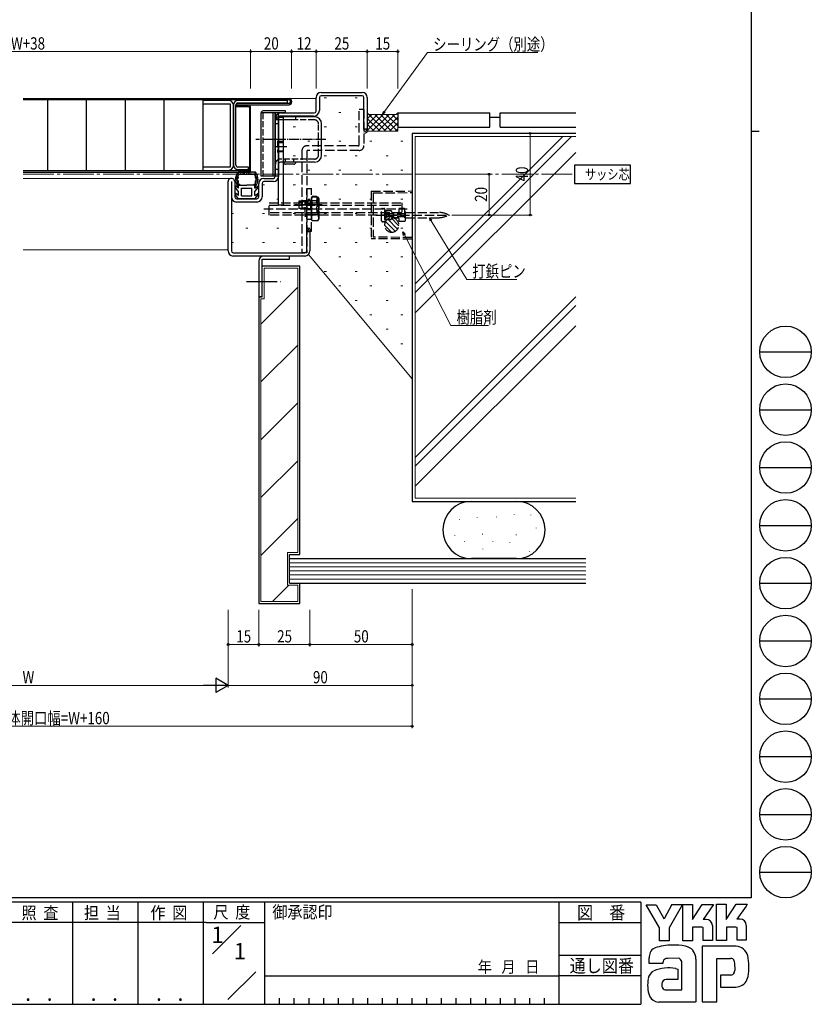
# Model space of a CAD drawing. Extents: x 0 to 1133, y 0 to 806.
# Drawn here: x 746 to 1133, y 0 to 482 of the extents above; entities that cross this region are included whole.
import ezdxf
from ezdxf.enums import TextEntityAlignment as Align

# ---------------------------------------------------------------- set-up
doc = ezdxf.new("R2010")
doc.units = 0
doc.linetypes.add('YCENTER_1', pattern=[13, 10, -1, 1, -1])
doc.linetypes.add('YHIDDEN_1', pattern=[4, 3, -1])
doc.layers.add('USER1', color=3, linetype='CONTINUOUS')
doc.layers.add('YKK_ZWAK', color=7, linetype='CONTINUOUS')
for name, color, linetype, lineweight in [('YKK_11', 7, 'CONTINUOUS', 30), ('YKK_12', 2, 'CONTINUOUS', 13), ('YKK_13', 4, 'CONTINUOUS', 30), ('YKK_D', 6, 'CONTINUOUS', 13), ('YSS_K', 3, 'CONTINUOUS', 13), ('YSS_KE', 3, 'CONTINUOUS', 30)]:
    doc.layers.add(name, color=color, linetype=linetype, lineweight=lineweight)
doc.styles.get("Standard").update_dxf_attribs({"font": 'ROMANS.SHX', "bigfont": 'EXTFONT.SHX'})
doc.styles.add('text-b', font='extslim2.shx', dxfattribs={"width": 0.8, "bigfont": 'extfont2.shx'})
doc.styles.add('YKK_OSSTYLE1', font='romans.shx', dxfattribs={"width": 0.9, "bigfont": 'EXTFONT.SHX'})

# ---------------------------------------------------------------- blocks, each defined once
blk = doc.blocks.new('A201')
at = {"layer": 'YKK_ZWAK', "color": 254, "linetype": 'Continuous'}
for p, q in [((571, 410), (571, 35)), ((571, 222.5), (573, 222.5)), ((571, 35), (21, 35)), ((544, 34), (21, 34)), ((437, 34), (437, 9)), ((452, 34), (452, 9)), ((524, 34), (524, 9)), ((544, 34), (544, 9)), ((548.59, 27.71), (545.31, 33.35)), ((545.31, 33.35), (547.82, 33.35)), ((547.82, 33.35), (549.62, 29.99)), ((551.6, 33.43), (549.77, 29.88)), ((554.19, 33.43), (550.95, 27.7)), ((551.6, 33.43), (554.19, 33.43)), ((554.33, 24.55), (554.33, 33.41)), ((554.33, 33.41), (556.63, 33.41)), ((556.63, 29.77), (559.04, 33.45)), ((556.63, 33.41), (556.63, 29.77)), ((559.04, 33.45), (561.77, 33.45)), ((561.77, 33.45), (559.24, 29.78)), ((562.55, 24.63), (562.55, 33.49)), ((562.55, 33.49), (564.89, 33.49)), ((564.89, 29.78), (567.34, 33.49)), ((564.89, 33.49), (564.89, 29.78)), ((567.34, 33.49), (570.04, 33.49)), ((569.77, 33.02), (567.54, 29.84)), ((570.04, 33.49), (569.77, 33.02)), ((549.62, 29.99), (549.77, 29.88)), ((559.99, 29.78), (559.24, 29.78)), ((568.29, 29.84), (567.54, 29.84)), ((548.59, 24.53), (548.59, 27.71)), ((550.95, 27.7), (550.95, 24.53)), ((558.98, 27.87), (556.7, 27.87)), ((556.7, 27.87), (556.7, 24.55)), ((559.29, 27.75), (558.98, 27.87)), ((559.29, 24.61), (559.29, 27.75)), ((561.53, 28.24), (561.53, 24.61)), ((567.26, 27.89), (564.99, 27.89)), ((564.99, 27.89), (564.99, 24.63)), ((567.57, 27.77), (567.26, 27.89)), ((567.57, 24.65), (567.57, 27.77)), ((569.83, 28.24), (569.83, 24.65)), ((550.95, 24.53), (548.59, 24.53)), ((556.7, 24.55), (554.33, 24.55)), ((561.53, 24.61), (559.29, 24.61)), ((564.99, 24.63), (562.55, 24.63)), ((567.57, 24.68), (567.61, 24.65)), ((569.83, 24.65), (567.57, 24.65)), ((559.02, 23.22), (559.02, 9.57)), ((567.3, 23.22), (559.02, 23.22)), ((524, 21), (544, 21)), ((546.08, 18.95), (546.08, 20.33)), ((553.25, 20.28), (550.61, 20.23)), ((554.02, 12.52), (554.02, 19.47)), ((557.51, 20.01), (557.51, 9.59)), ((562.61, 9.57), (562.61, 20.24)), ((562.61, 20.24), (565.93, 20.24)), ((549.41, 18.95), (546.08, 18.95)), ((552.55, 17.73), (553.05, 17.62)), ((553.05, 17.62), (553.05, 15.05)), ((566.98, 19.17), (566.99, 17.29)), ((452, 16), (524, 16)), ((553.05, 15.05), (550.2, 15.05)), ((566.01, 16.15), (563.48, 16.15)), ((563.48, 16.15), (563.48, 13.2)), ((550, 12.52), (554.02, 12.52)), ((553.71, 12.52), (553.96, 12.52)), ((554.02, 12.52), (554.02, 12.52)), ((563.48, 13.2), (567.28, 13.2)), ((567.28, 13.2), (568.06, 13.37)), ((21, 9), (544, 9)), ((549.41, 9.53), (548.34, 9.53)), ((557.28, 9.55), (549.41, 9.53)), ((557.51, 9.59), (557.28, 9.55)), ((559.02, 9.57), (562.05, 9.57)), ((562.05, 9.57), (562.61, 9.57))]:
    blk.add_line(p, q, dxfattribs=at)
at = {"layer": 'YKK_ZWAK', "color": 8, "linetype": 'Continuous'}
for p, q in [((573.13, 168.56), (585.73, 168.56)), ((573.13, 154.42), (585.73, 154.42)), ((573.13, 140.28), (585.73, 140.28)), ((573.13, 126.14), (585.73, 126.14)), ((573.13, 112), (585.73, 112)), ((573.13, 97.86), (585.73, 97.86)), ((573.13, 83.72), (585.73, 83.72)), ((573.13, 69.58), (585.73, 69.58)), ((573.13, 55.44), (585.73, 55.44)), ((573.13, 41.3), (585.73, 41.3))]:
    blk.add_line(p, q, dxfattribs=at)
at = {"layer": 'YKK_ZWAK', "color": 131, "linetype": 'Continuous'}
for p, q in [((405, 34), (405, 9)), ((421, 34), (421, 9)), ((437.7, 29), (389, 29)), ((437.7, 29), (452, 29)), ((524, 29), (544, 29)), ((439.26, 21.33), (446.19, 28.25)), ((443.05, 10.18), (449.85, 16.98)), ((544, 16), (524, 16)), ((455.6, 10.5), (455.6, 9)), ((459.2, 10.5), (459.2, 9)), ((462.8, 10.5), (462.8, 9)), ((466.4, 10.5), (466.4, 9)), ((470, 10.5), (470, 9)), ((473.6, 10.5), (473.6, 9)), ((477.2, 10.5), (477.2, 9)), ((480.8, 10.5), (480.8, 9)), ((484.4, 10.5), (484.4, 9)), ((488, 10.5), (488, 9)), ((491.6, 10.5), (491.6, 9)), ((495.2, 10.5), (495.2, 9)), ((498.8, 10.5), (498.8, 9)), ((502.4, 10.5), (502.4, 9)), ((506, 10.5), (506, 9)), ((509.6, 10.5), (509.6, 9)), ((513.2, 10.5), (513.2, 9)), ((516.8, 10.5), (516.8, 9)), ((520.4, 10.5), (520.4, 9))]:
    blk.add_line(p, q, dxfattribs=at)
at = {"layer": 'YKK_ZWAK', "color": 8, "linetype": 'Continuous'}
for centre in [(579.43, 168.56), (579.43, 154.42), (579.43, 140.28), (579.43, 126.14), (579.43, 112), (579.43, 97.86), (579.43, 83.72), (579.43, 69.58), (579.43, 55.44), (579.43, 41.3)]:
    blk.add_circle(centre, 6.3, dxfattribs=at)
at = {"layer": 'YKK_ZWAK', "color": 254, "linetype": 'Continuous'}
for centre, radius, start, end in [((559.99, 28.24), 1.54, 0.0017, 89.996), ((568.29, 28.29), 1.54, 0.0017, 89.996), ((548, 21.1), 1.75, 109.0213, 161.5126), ((551.66, 10.86), 12.63, 89.8916, 109.3085), ((552.03, 8.67), 14.82, 78.7801, 91.4694), ((554.38, 20.07), 3.18, 40.6642, 80.3169), ((554.22, 20.08), 3.29, 358.7806, 38.7656), ((567.19, 20.11), 3.1, 14.4457, 87.0875), ((549.69, 20.31), 3.6, 158.4108, 179.7178), ((550.91, 18.99), 1.51, 138.4638, 181.7136), ((550.51, 19.02), 1.21, 85.5055, 126.7804), ((552.9, 19.18), 1.16, 14.7552, 72.4499), ((566.05, 19.37), 0.878, 16.4312, 96.9166), ((564.38, 18.85), 2.62, 4.9342, 17.0355), ((555.55, 18.15), 14.9, 350.9903, 10.6762), ((548.59, 14.77), 2.79, 121.8271, 169.0847), ((550.8, 8.39), 9.51, 79.381, 112.0583), ((564.36, 17.54), 2.64, 343.6902, 354.7536), ((553.61, 13.72), 7.92, 168.7637, 199.8008), ((550.21, 14.01), 1.03, 90.3395, 178.0364), ((566.01, 17.08), 0.933, 269.9547, 342.9014), ((567.24, 16.32), 3.07, 285.4429, 349.9045), ((550.84, 13.77), 1.69, 171.082, 216.7192), ((550.18, 13.6), 1.09, 230.9728, 260.7549), ((548.6, 12.25), 2.73, 207.3144, 263.5946)]:
    blk.add_arc(centre, radius, start, end, dxfattribs=at)
at = {"layer": 'YKK_ZWAK', "color": 131, "linetype": 'Continuous', "style": 'YKK_OSSTYLE1', "width": 0.9}
for s, height, p in [('照  査', 3, (392.56, 29.87)), ('担  当', 3, (407.82, 29.87)), ('作  図', 3, (424.09, 29.88)), ('尺  度', 3, (439.51, 30.04)), ('御承認印', 3, (453.91, 30.05)), ('図\u3000番', 3.2, (528.43, 29.81)), ('年   月   日', 2.828, (504.13, 16.74)), ('通し図番', 3.2, (526.63, 16.8)), (' ． ．', 3.5, (392.18, 9.75)), (' ． ．', 3.5, (408.18, 9.75)), (' ． ．', 3.5, (424.18, 9.75))]:
    blk.add_text(s, height=height, dxfattribs=at).set_placement(p)

msp = doc.modelspace()

# ---------------------------------------------------------------- linework, layer by layer
at = {"layer": 'USER1', "ltscale": 1.5}
for p, q in [((1045.02, 410.47), (1017.62, 410.47)), ((1017.62, 410.47), (1017.62, 401.54)), ((1045.02, 401.54), (1045.02, 410.47)), ((1017.62, 401.54), (1045.02, 401.54))]:
    msp.add_line(p, q, dxfattribs=at)
at = {"layer": 'YKK_11', "linetype": 'ByBlock', "lineweight": -2, "ltscale": 0.5}
for p, q in [((891.2, 436.9), (891.2, 443.5)), ((892.8, 443.5), (892.8, 437.2)), ((893.7, 446), (913.7, 446)), ((913.7, 444.4), (893.7, 444.4)), ((914.6, 428), (914.6, 443.5)), ((916.2, 443.5), (916.2, 428)), ((848.3, 442.1), (835.8, 442.1)), ((835.8, 442.1), (835.8, 440.5)), ((835.8, 440.5), (849.2, 440.5)), ((849.2, 440.5), (849.2, 409.5)), ((850.8, 410.4), (850.8, 439.6)), ((872.8, 433.5), (872.8, 404.9)), ((890, 434.4), (873.7, 434.4)), ((874, 436), (890.3, 436)), ((871.2, 404.9), (871.2, 433.2)), ((916.2, 428), (914.6, 428)), ((849.2, 409.5), (835.8, 409.5)), ((835.8, 409.5), (835.8, 407.9)), ((835.8, 407.9), (848.3, 407.9)), ((848.2, 368.5), (848.2, 402.4)), ((849.8, 402.4), (849.8, 368.5)), ((851.4, 402.4), (851.4, 394.9)), ((863.2, 394.9), (863.2, 401.5)), ((864.8, 401.5), (864.8, 394.9)), ((865.7, 404), (870.3, 404)), ((870.3, 402.4), (865.7, 402.4)), ((852.3, 394), (862.3, 394)), ((862.3, 392.4), (852.3, 392.4)), ((886.6, 368.5), (886.6, 378.01)), ((886.6, 378.01), (888.2, 378.01)), ((888.2, 378.01), (888.2, 368.5)), ((850.7, 367.61), (885.7, 367.61)), ((885.7, 366.01), (850.7, 366.01)), ((863.2, 363.51), (863.2, 346.01)), ((864.8, 346.01), (864.8, 364.41)), ((864.8, 364.41), (878.2, 364.41)), ((878.2, 366.01), (865.7, 366.01)), ((878.2, 364.41), (878.2, 366.01)), ((863.2, 346.01), (864.8, 346.01))]:
    msp.add_line(p, q, dxfattribs=at)
at = {"layer": 'YKK_11'}
for p, q in [((850.8, 440), (850.8, 410.4)), ((852, 410.4), (852, 440)), ((877.3, 442.1), (852.9, 442.1)), ((852.9, 440.9), (877.3, 440.9)), ((877.3, 440.9), (877.3, 442.1)), ((858.15, 409.5), (852.9, 409.5)), ((858.15, 408.3), (858.15, 409.5)), ((852.9, 408.3), (858.15, 408.3))]:
    msp.add_line(p, q, dxfattribs=at)
at = {"layer": 'YKK_11', "linetype": 'ByBlock', "lineweight": -2, "ltscale": 0.5}
for centre, radius, start, end in [((893.7, 443.5), 2.5, 90, 180), ((893.7, 443.5), 0.9, 90, 180), ((913.7, 443.5), 2.5, 0, 90), ((913.7, 443.5), 0.9, 0, 90), ((848.3, 439.6), 2.5, 0, 90), ((874, 433.2), 2.8, 90, 180), ((873.7, 433.5), 0.9, 90, 180), ((890, 437.2), 2.8, 270, 0), ((890.3, 436.9), 0.9, 270, 0), ((848.3, 410.4), 2.5, 270, 360), ((870.3, 404.9), 0.9, 270, 0), ((870.3, 404.9), 2.5, 270, 0), ((849.8, 402.4), 1.6, 0, 180.0005), ((865.7, 401.5), 2.5, 90, 180), ((865.7, 401.5), 0.9, 90, 180), ((852.3, 394.9), 2.5, 180, 270), ((852.3, 394.9), 0.9, 180.001, 270), ((862.3, 394.9), 0.9, 270, 0), ((862.3, 394.9), 2.5, 270, 0), ((850.7, 368.5), 2.5, 180, 270), ((850.7, 368.5), 0.9, 180, 270), ((885.7, 368.5), 0.9, 270, 0), ((885.7, 368.5), 2.5, 270, 0), ((865.7, 363.51), 2.5, 90, 180)]:
    msp.add_arc(centre, radius, start, end, dxfattribs=at)
at = {"layer": 'YKK_11'}
for centre, radius, start, end in [((852.9, 440), 2.1, 90, 180), ((852.9, 440), 0.9, 90, 180), ((852.9, 410.4), 2.1, 180, 270), ((852.9, 410.4), 0.9, 180, 270)]:
    msp.add_arc(centre, radius, start, end, dxfattribs=at)
at = {"layer": 'YKK_12'}
for p, q in [((878, 443), (891.2, 443)), ((748, 404), (849.8, 404)), ((748, 369.01), (848.2, 369.01))]:
    msp.add_line(p, q, dxfattribs=at)
at = {"layer": 'YKK_12', "linetype": 'YCENTER_1', "ltscale": 1.5}
msp.add_line((748, 406.01), (1017.62, 406.01), dxfattribs=at)
at = {"layer": 'YKK_13'}
for p, q in [((748, 443), (878, 443)), ((748, 443), (878, 443)), ((878.1, 442.4), (748, 442.4)), ((878.1, 442.4), (748, 442.4)), ((759.8, 442.4), (759.8, 407.6)), ((778.8, 442.4), (778.8, 407.6)), ((797.8, 442.4), (797.8, 407.6)), ((816.8, 442.4), (816.8, 407.6)), ((835.8, 442.4), (835.8, 407.6)), ((878.1, 440.6), (852.2, 440.6)), ((852.2, 440.6), (852.2, 440)), ((878.1, 440.6), (852.2, 440.6)), ((852.2, 440.6), (852.2, 440)), ((852.2, 440), (878, 440)), ((852.2, 440), (878, 440)), ((852.2, 439.8), (852.2, 439.2)), ((852.2, 439.8), (858.2, 439.8)), ((852.2, 439.8), (852.2, 439.2)), ((852.2, 439.8), (858.2, 439.8)), ((852.2, 439.2), (858.1, 439.2)), ((852.2, 439.2), (858.1, 439.2)), ((858.6, 438.7), (858.6, 408.1)), ((858.6, 438.7), (858.6, 408.1)), ((859.2, 408), (859.2, 438.8)), ((859.2, 408), (859.2, 438.8)), ((878.6, 441.9), (878.6, 441.1)), ((878.6, 441.9), (878.6, 441.1)), ((879.2, 441.8), (879.2, 441.2)), ((879.2, 441.8), (879.2, 441.2)), ((876.3, 436), (864.3, 436)), ((864.3, 405), (864.3, 436)), ((876.3, 437), (865.3, 437)), ((870.15, 405), (870.15, 436)), ((871.15, 405), (871.15, 436)), ((871.3, 405), (871.3, 436)), ((872.8, 436), (871.3, 436)), ((872.8, 434.1), (872.8, 436)), ((873.8, 434.1), (872.8, 434.1)), ((872.8, 391), (872.8, 434)), ((872.8, 434), (875.1, 434)), ((890.5, 434.1), (873.8, 434.1)), ((875.1, 434), (875.1, 391)), ((876.3, 436), (876.3, 437)), ((881.3, 432.6), (881.3, 434.1)), ((881.3, 432.6), (872.8, 432.6)), ((872.8, 410.9), (872.8, 432.6)), ((893.9, 415.3), (893.9, 430.7)), ((870.82, 419.5), (876.93, 419.5)), ((875.1, 422), (872.8, 422)), ((872.8, 421.5), (875.1, 421.5)), ((872.8, 417.5), (875.1, 417.5)), ((875.1, 417), (872.8, 417)), ((872.8, 405), (872.8, 410.9)), ((890.5, 411.9), (873.8, 411.9)), ((880.3, 410.9), (876.3, 410.9)), ((858.1, 407.6), (748, 407.6)), ((858.1, 407.6), (748, 407.6)), ((748, 407), (858.2, 407)), ((748, 407), (858.2, 407)), ((852.52, 405), (852.72, 405)), ((852.73, 405.48), (852.93, 405.48)), ((852.76, 404.78), (852.96, 404.78)), ((852.79, 405.01), (852.99, 405.01)), ((861.54, 407), (853.06, 407)), ((853.07, 406.22), (853.27, 406.22)), ((853.26, 405.92), (853.46, 405.92)), ((853.32, 406.85), (853.52, 406.85)), ((853.41, 406.3), (853.61, 406.3)), ((853.78, 406), (860.82, 406)), ((854.09, 406.51), (854.29, 406.51)), ((854.38, 406.22), (854.58, 406.22)), ((854.82, 406.7), (855.02, 406.7)), ((855.09, 406.44), (855.29, 406.44)), ((855.54, 406.42), (855.74, 406.42)), ((855.9, 406.65), (856.1, 406.65)), ((856.17, 406.51), (856.37, 406.51)), ((856.83, 406.27), (857.03, 406.27)), ((857.17, 406.69), (857.37, 406.69)), ((857.61, 406.27), (857.81, 406.27)), ((857.9, 406.61), (858.1, 406.61)), ((858.29, 406.33), (858.49, 406.33)), ((858.72, 406.47), (858.92, 406.47)), ((859.31, 406.53), (859.51, 406.53)), ((859.38, 406.13), (859.58, 406.13)), ((860.22, 406.6), (860.42, 406.6)), ((860.9, 406.97), (861.1, 406.97)), ((861.03, 406.31), (861.23, 406.31)), ((861.09, 405.86), (861.29, 405.86)), ((861.21, 406.21), (861.41, 406.21)), ((861.33, 406.71), (861.53, 406.71)), ((861.5, 405.62), (861.7, 405.62)), ((861.63, 406.1), (861.83, 406.1)), ((861.69, 404.7), (861.89, 404.7)), ((861.91, 405.09), (862.11, 405.09)), ((871.15, 405), (864.3, 405)), ((872.8, 405), (871.3, 405)), ((853.3, 399.22), (851.95, 400.13)), ((852.02, 402.62), (852.22, 402.62)), ((852.21, 403.25), (852.41, 403.25)), ((852.22, 404.01), (852.42, 404.01)), ((852.35, 404.41), (852.55, 404.41)), ((852.39, 403.23), (852.59, 403.23)), ((852.42, 403.82), (852.62, 403.82)), ((852.55, 402.53), (852.75, 402.53)), ((852.55, 402.2), (852.75, 402.2)), ((852.59, 401.78), (852.79, 401.78)), ((852.62, 404.28), (852.82, 404.28)), ((852.65, 401.39), (852.85, 401.39)), ((852.78, 402.7), (852.98, 402.7)), ((852.98, 400.77), (853.18, 400.77)), ((853.3, 400.7), (857.3, 400.7)), ((853.3, 399.22), (853.3, 400.7)), ((861.3, 400.7), (857.3, 400.7)), ((861.23, 401.04), (861.43, 401.04)), ((861.3, 399.22), (861.3, 400.7)), ((861.3, 399.22), (862.65, 400.13)), ((861.52, 401.37), (861.72, 401.37)), ((861.58, 400.67), (861.78, 400.67)), ((861.86, 402.63), (862.06, 402.63)), ((862, 401.55), (862.2, 401.55)), ((862.06, 402.11), (862.26, 402.11)), ((862.11, 404.37), (862.31, 404.37)), ((862.13, 403.95), (862.33, 403.95)), ((862.26, 403.13), (862.46, 403.13)), ((862.42, 402.52), (862.62, 402.52)), ((862.43, 403.81), (862.63, 403.81)), ((862.47, 403.27), (862.67, 403.27)), ((853.3, 397.6), (851.55, 399.68)), ((853.3, 394), (851.55, 396.08)), ((853.3, 395.62), (851.95, 396.53)), ((853.3, 395.62), (853.3, 397.6)), ((854.8, 399.2), (859.8, 399.2)), ((854.8, 395.5), (854.8, 399.2)), ((854.8, 395.5), (859.8, 395.5)), ((859.8, 395.5), (859.8, 399.2)), ((861.3, 397.6), (863.04, 399.68)), ((861.3, 395.62), (861.3, 397.6)), ((861.3, 395.62), (862.65, 396.53)), ((861.3, 394), (863.04, 396.08)), ((861.3, 394), (853.3, 394)), ((872.8, 391), (875.1, 391))]:
    msp.add_line(p, q, dxfattribs=at)
at = {"layer": 'YKK_13', "linetype": 'YHIDDEN_1'}
for p, q in [((865.3, 405), (865.3, 436)), ((872.8, 432.6), (872.8, 434.1)), ((881.3, 432.6), (881.3, 434)), ((872.8, 432.6), (871.3, 432.6)), ((872.8, 430.65), (871.3, 430.65)), ((890.4, 432.6), (881.3, 432.6)), ((892.4, 415.4), (892.4, 430.6)), ((872.8, 422.15), (872.35, 422.15)), ((872.35, 422.15), (872.35, 416.85)), ((871.3, 415.8), (871.15, 415.65)), ((872.35, 416.85), (872.8, 416.85)), ((890.4, 413.4), (873.7, 413.4)), ((876.3, 411.9), (876.3, 413.4)), ((880.3, 411.9), (880.3, 413.4)), ((872.8, 408.35), (871.3, 408.35))]:
    msp.add_line(p, q, dxfattribs=at)
at = {"layer": 'YKK_13', "linetype": 'YHIDDEN_1', "ltscale": 1.5}
for p, q in [((914.6, 437.61), (912.3, 437.61)), ((912.3, 420.41), (912.3, 437.61)), ((914.6, 437.61), (914.6, 420.01)), ((911.8, 419.91), (886.7, 419.91)), ((884.3, 417.51), (884.3, 367.61)), ((886.6, 417.11), (886.6, 367.61)), ((912.2, 417.61), (887.1, 417.61)), ((886.6, 378.01), (886.6, 398.97)), ((886.6, 398.97), (888.9, 398.97)), ((888.9, 378.01), (888.9, 398.97)), ((888.9, 394.51), (889.21, 395.05)), ((891.39, 395.05), (889.21, 395.05)), ((891.7, 394.51), (891.39, 395.05)), ((918.2, 397.65), (938.2, 397.82)), ((918.2, 397.65), (918.2, 374.46)), ((919.2, 396.86), (938.2, 397.02)), ((919.2, 396.86), (919.2, 375.25)), ((938.2, 397.82), (938.2, 374.29)), ((868.2, 392.01), (933.2, 392.01)), ((868.2, 386.01), (868.2, 392.01)), ((868.2, 390.92), (933.2, 390.92)), ((894.14, 391), (880.63, 391)), ((881.8, 391.12), (889.1, 391.12)), ((882.9, 393.01), (888.24, 393.01)), ((882.9, 389.01), (882.9, 393.01)), ((882.9, 392.63), (888.52, 392.63)), ((891.4, 391.01), (884.1, 391.01)), ((884.3, 393.12), (886.6, 393.12)), ((884.3, 392.72), (886.6, 392.72)), ((885.9, 385.41), (885.9, 392.61)), ((885.9, 392.61), (886.6, 392.61)), ((885.9, 392.01), (888.9, 392.01)), ((885.9, 391.51), (888.9, 391.51)), ((886.6, 393.26), (888.9, 393.26)), ((886.96, 393.01), (888.7, 393.01)), ((888.52, 393.01), (888.52, 389.01)), ((888.52, 392.63), (888.9, 393.01)), ((889.35, 394.78), (888.9, 394)), ((888.9, 394.51), (888.9, 387.51)), ((888.9, 394), (888.9, 384.01)), ((891.39, 393.03), (889.21, 393.03)), ((892.05, 394.78), (889.35, 394.78)), ((892.05, 391.89), (889.35, 391.89)), ((891.7, 394.51), (891.7, 387.51)), ((892.05, 394.78), (892.5, 394)), ((892.5, 394), (892.5, 384.01)), ((933.2, 392.01), (933.2, 386.01)), ((865.7, 389.01), (935.7, 389.01)), ((933.2, 387.09), (868.2, 387.09)), ((933.2, 386.01), (868.2, 386.01)), ((882.9, 389.39), (888.52, 389.39)), ((888.7, 389.01), (882.9, 389.01)), ((883.4, 389.01), (891.4, 389.01)), ((884.3, 389.52), (886.6, 389.52)), ((884.3, 389.12), (886.6, 389.12)), ((885.9, 386.51), (888.9, 386.51)), ((888.9, 386.01), (885.9, 386.01)), ((886.6, 385.41), (885.9, 385.41)), ((886.6, 388.76), (888.9, 388.76)), ((888.52, 389.39), (888.9, 389.01)), ((888.9, 387.51), (889.21, 386.96)), ((891.39, 388.98), (889.21, 388.98)), ((891.39, 386.96), (889.21, 386.96)), ((892.05, 386.12), (889.35, 386.12)), ((891.7, 387.51), (891.39, 386.96)), ((920.41, 386.05), (956.67, 386.05)), ((923.2, 383.3), (923.2, 388.8)), ((923.7, 389.3), (924.4, 389.3)), ((924.9, 388.8), (924.9, 383.3)), ((924.9, 383.8), (924.9, 388.3)), ((924.9, 388.3), (927.9, 388.3)), ((925.9, 387.35), (924.9, 387.35)), ((924.9, 386.8), (934.4, 386.8)), ((924.9, 385.3), (934.4, 385.3)), ((925.65, 386.8), (925.65, 385.3)), ((928.47, 387.35), (931.34, 387.35)), ((928.9, 387.25), (930.9, 387.25)), ((934.4, 389.25), (931.9, 389.25)), ((931.9, 388.25), (931.9, 389.25)), ((934.4, 389.25), (934.4, 382.85)), ((934.4, 389.25), (934.9, 388.75)), ((934.9, 383.35), (934.9, 388.75)), ((934.9, 387.35), (951.03, 387.35)), ((886.6, 384.01), (888.9, 384.01)), ((889.35, 383.23), (888.9, 384.01)), ((892.05, 383.23), (889.35, 383.23)), ((892.05, 383.23), (892.5, 384.01)), ((924.4, 382.8), (923.7, 382.8)), ((925.9, 384.75), (924.9, 384.75)), ((924.9, 383.8), (927.9, 383.8)), ((927.9, 383.85), (927.9, 383.8)), ((928.47, 384.75), (931.34, 384.75)), ((928.9, 384.85), (930.9, 384.85)), ((931.9, 382.85), (931.9, 383.85)), ((934.4, 382.85), (931.9, 382.85)), ((934.4, 382.85), (934.9, 383.35)), ((934.9, 384.75), (951.03, 384.75)), ((888.9, 378.01), (886.6, 378.01)), ((938.2, 374.29), (918.2, 374.46)), ((938.2, 375.09), (919.2, 375.25)), ((886.6, 367.61), (884.3, 367.61))]:
    msp.add_line(p, q, dxfattribs=at)
at = {"layer": 'YKK_13', "linetype": 'YCENTER_1', "ltscale": 0.5}
msp.add_line((895.99, 423), (861.72, 423), dxfattribs=at)
at = {"layer": 'YKK_13', "linetype": 'Continuous', "ltscale": 1.5}
for p, q in [((928.14, 377.65), (924.7, 381.08)), ((929.93, 378.1), (925.15, 382.87)), ((931.09, 379.18), (926.23, 384.04)), ((931.68, 380.83), (927.89, 384.63))]:
    msp.add_line(p, q, dxfattribs=at)
at = {"layer": 'YKK_13', "linetype": 'YCENTER_1', "ltscale": 1.5}
msp.add_line((857.1, 353.5), (873.81, 353.5), dxfattribs=at)
at = {"layer": 'YKK_13'}
for centre, radius, start, end in [((858.1, 438.7), 0.5, 0, 90), ((858.1, 438.7), 0.5, 0, 90), ((858.2, 438.8), 1, 0, 90), ((858.2, 438.8), 1, 0, 90), ((878, 441.8), 1.2, 0, 90), ((878, 441.8), 1.2, 0, 90), ((878, 441.2), 1.2, 270, 0), ((878, 441.2), 1.2, 270, 0), ((878.1, 441.9), 0.5, 0, 90), ((878.1, 441.9), 0.5, 0, 90), ((878.1, 441.1), 0.5, 270, 0), ((878.1, 441.1), 0.5, 270, 0), ((865.3, 436), 1, 90, 180), ((872.8, 432.6), 1.5, 135.9945, 180), ((872.8, 432.6), 1.5, 90, 135.9945), ((873.8, 435.1), 1, 180, 270), ((890.5, 430.7), 3.4, 0, 90), ((890.5, 415.3), 3.4, 270, 0), ((873.8, 410.9), 1, 90, 180), ((876.3, 411.9), 1, 180, 270), ((880.3, 411.9), 1, 270, 0), ((857.3, 403.5), 5.5, 140.4804, 223.3418), ((858.1, 408.1), 0.5, 270, 0), ((858.1, 408.1), 0.5, 270, 0), ((858.2, 408), 1, 270, 0), ((858.2, 408), 1, 270, 0), ((857.3, 403.5), 5.5, 316.6582, 39.5196), ((851.78, 399.88), 0.3, 56.2111, 220.0024), ((857.3, 403.5), 4.3, 213.7499, 220.6293), ((857.3, 403.5), 4.3, 319.3705, 326.2499), ((862.81, 399.88), 0.3, 319.9976, 123.7889), ((851.78, 396.28), 0.3, 56.2111, 220.0024), ((862.81, 396.28), 0.3, 319.9976, 123.7889)]:
    msp.add_arc(centre, radius, start, end, dxfattribs=at)
at = {"layer": 'YKK_13', "linetype": 'YHIDDEN_1'}
for centre, radius, start, end in [((873.7, 435), 2.4, 180, 270), ((890.4, 430.6), 2, 0, 90), ((890.4, 415.4), 2, 270, 0), ((873.7, 411), 2.4, 112.0243, 180), ((873.7, 411), 2.4, 90, 112.0243)]:
    msp.add_arc(centre, radius, start, end, dxfattribs=at)
at = {"layer": 'YKK_13', "linetype": 'YHIDDEN_1', "ltscale": 1.5}
for centre, radius, start, end in [((886.7, 417.51), 2.4, 90, 180), ((911.8, 420.41), 0.5, 270, 0), ((912.2, 420.01), 2.4, 270, 0), ((887.1, 417.11), 0.5, 90, 180), ((890.69, 394.04), 1.79, 145.6158, 214.3842), ((889.91, 394.04), 1.79, 325.6158, 34.3842), ((888.7, 393.21), 0.2, 270, 0), ((891.45, 393.34), 2.56, 145.6158, 214.3842), ((895.59, 391), 6.69, 162.412, 197.588), ((898.45, 389.01), 9.55, 162.412, 197.588), ((885.01, 391), 6.69, 342.412, 17.588), ((889.94, 393.34), 2.56, 325.6158, 34.3842), ((882.95, 389.01), 9.55, 342.412, 17.588), ((888.7, 388.81), 0.2, 0, 90), ((890.69, 387.97), 1.79, 145.6158, 214.3842), ((891.45, 384.67), 2.56, 145.6158, 214.3842), ((889.91, 387.97), 1.79, 325.6158, 34.3842), ((889.94, 384.67), 2.56, 325.6158, 34.3842), ((923.7, 388.8), 0.5, 90, 180), ((924.4, 388.8), 0.5, 360, 90), ((925.9, 388.35), 1, 180, 270), ((928.9, 388.25), 1, 180, 270), ((930.9, 388.25), 1, 270, 360), ((950.92, 376.75), 10.61, 62.3416, 90.5995), ((950.92, 395.36), 10.61, 269.4004, 297.6584), ((955.8, 386.05), 0.1, 297.6584, 62.3416), ((923.7, 383.3), 0.5, 180, 270), ((924.4, 383.3), 0.5, 270, 360), ((925.9, 383.75), 1, 90, 180), ((928.9, 383.85), 1, 90, 180), ((930.9, 383.85), 1, 360, 90)]:
    msp.add_arc(centre, radius, start, end, dxfattribs=at)
at = {"layer": 'YKK_13', "linetype": 'YHIDDEN_1', "ltscale": 1.5, "extrusion": (0, 0, -1)}
msp.add_ellipse((928.2, 381.15), major_axis=(0, -3.5), ratio=1, dxfattribs=at)
at = {"layer": 'YKK_13'}
for points, knots in [([(853.78, 406), (853.76, 405.97), (853.61, 405.63), (852.57, 405.46), (853.43, 404.27), (852.19, 403.51), (853.41, 402.72), (852.65, 401.6), (853.37, 401.28), (853.72, 401.12)], [0, 0, 0, 0, 0.124263, 1.092075, 2.059886, 3.027698, 3.995509, 4.96332, 5.931132, 5.931132, 5.931132, 5.931132]), ([(860.87, 401.12), (861.23, 401.28), (861.95, 401.6), (861.18, 402.72), (862.41, 403.51), (861.16, 404.27), (862.03, 405.46), (860.98, 405.63), (860.84, 405.97), (860.82, 406)], [0, 0, 0, 0, 0.967811, 1.935623, 2.903434, 3.871246, 4.839057, 5.806869, 5.931137, 5.931137, 5.931137, 5.931137])]:
    msp.add_open_spline(points, degree=3, knots=knots, dxfattribs=at)
at = {"layer": 'YKK_D', "ltscale": 1.5}
for p, q in [((859.2, 466), (623.2, 466)), ((859.2, 448), (859.2, 467)), ((859.2, 448), (859.2, 467)), ((879.2, 466), (859.2, 466)), ((879.2, 448), (879.2, 467)), ((879.2, 448), (879.2, 467)), ((879.2, 466), (891.2, 466)), ((891.2, 448), (891.2, 467)), ((891.2, 448), (891.2, 467)), ((916.2, 466), (891.2, 466)), ((916.2, 448), (916.2, 467)), ((916.2, 448), (916.2, 467)), ((931.2, 466), (916.2, 466)), ((924.7, 436.63), (945.78, 465.54)), ((931.2, 448), (931.2, 467)), ((945.78, 465.54), (999.68, 465.54)), ((941.7, 426), (996.89, 426)), ((995.89, 386.05), (995.89, 426)), ((941.7, 406.01), (976.89, 406.01)), ((975.89, 386.05), (975.89, 406.01)), ((957.67, 386.05), (996.89, 386.05)), ((957.67, 386.05), (976.89, 386.05)), ((947.49, 383.3), (965, 354.53)), ((934.42, 376.3), (957.2, 332)), ((965, 354.53), (989.35, 354.53)), ((957.2, 332), (975.58, 332)), ((938.2, 203), (938.2, 175)), ((938.2, 203), (938.2, 155)), ((848.2, 193), (848.2, 155)), ((848.2, 193), (848.2, 175)), ((848.2, 193), (848.2, 155)), ((863.2, 193), (863.2, 175)), ((863.2, 193), (863.2, 175)), ((888.2, 193), (888.2, 175)), ((888.2, 193), (888.2, 175)), ((863.2, 176), (848.2, 176)), ((888.2, 176), (863.2, 176)), ((888.2, 176), (938.2, 176)), ((657.2, 156), (841.2, 156)), ((938.2, 156), (848.2, 156))]:
    msp.add_line(p, q, dxfattribs=at)
at = {"layer": 'YKK_D', "linetype": 'ByBlock', "lineweight": -2}
for p, q in [((923.7, 435.26), (924.33, 436.9)), ((923.7, 435.26), (924.7, 436.63)), ((925.07, 436.36), (923.7, 435.26)), ((947.1, 383.06), (946.61, 384.75)), ((946.61, 384.75), (947.88, 383.54)), ((946.61, 384.75), (947.49, 383.3)), ((934.02, 376.09), (933.65, 377.81)), ((933.65, 377.81), (934.83, 376.51)), ((933.65, 377.81), (934.42, 376.3))]:
    msp.add_line(p, q, dxfattribs=at)
at = {"layer": 'YKK_D'}
for p, q in [((938.2, 203), (938.2, 135)), ((580.19, 136), (938.2, 136))]:
    msp.add_line(p, q, dxfattribs=at)
at = {"layer": 'YKK_D', "lineweight": -2}
for p, q in [((848.2, 156), (842.14, 159.5)), ((842.14, 159.5), (842.14, 152.5)), ((848.2, 156), (836.07, 156)), ((848.2, 156), (842.14, 152.5))]:
    msp.add_line(p, q, dxfattribs=at)
at = {"layer": 'YKK_D', "linetype": 'ByBlock', "lineweight": -2}
for centre in [(859.2, 466), (859.2, 466), (879.2, 466), (879.2, 466), (891.2, 466), (891.2, 466), (916.2, 466), (916.2, 466), (931.2, 466), (995.89, 426), (975.89, 406.01), (975.89, 386.05), (995.89, 386.05), (848.2, 176), (863.2, 176), (863.2, 176), (888.2, 176), (888.2, 176), (938.2, 176), (938.2, 156), (938.2, 136)]:
    msp.add_circle(centre, 0.425, dxfattribs=at)
at = {"layer": 'YSS_K', "linetype": 'Continuous'}
for p, q in [((895.22, 443.35), (896.22, 443.35)), ((910.37, 443.35), (911.37, 443.35)), ((902.3, 436.28), (903.3, 436.28)), ((916.2, 435.89), (916.26, 435.95)), ((916.2, 433.06), (918.4, 435.25)), ((916.2, 430.23), (921.23, 435.25)), ((916.2, 427.4), (924.05, 435.25)), ((925.32, 427), (917.07, 435.25)), ((918.63, 427), (926.88, 435.25)), ((928.15, 427), (919.9, 435.25)), ((921.46, 427), (929.71, 435.25)), ((930.98, 427), (922.73, 435.25)), ((924.29, 427), (931.2, 433.91)), ((931.2, 429.61), (925.56, 435.25)), ((931.2, 432.44), (928.38, 435.25)), ((931.2, 435.27), (930.83, 435.64)), ((880.07, 429.2), (881.07, 429.2)), ((895.22, 429.2), (896.22, 429.2)), ((910.37, 429.2), (911.37, 429.2)), ((922.49, 427), (916.2, 433.3)), ((919.66, 427), (916.2, 430.47)), ((927.12, 427), (931.2, 431.09)), ((916.83, 427), (916.2, 427.64)), ((929.95, 427), (931.2, 428.26)), ((872.8, 422.13), (873, 422.13)), ((887.15, 422.13), (888.15, 422.13)), ((902.3, 422.13), (903.3, 422.13)), ((917.45, 422.13), (918.45, 422.13)), ((932.6, 422.13), (933.6, 422.13)), ((880.07, 415.05), (881.07, 415.05)), ((895.22, 415.05), (896.22, 415.05)), ((910.37, 415.05), (911.37, 415.05)), ((925.52, 415.05), (926.52, 415.05)), ((872.8, 407.98), (873, 407.98)), ((887.15, 407.98), (888.15, 407.98)), ((902.3, 407.98), (903.3, 407.98)), ((917.45, 407.98), (918.45, 407.98)), ((932.6, 407.98), (933.6, 407.98)), ((864.92, 400.9), (865.92, 400.9)), ((880.07, 400.9), (881.07, 400.9)), ((895.22, 400.9), (896.22, 400.9)), ((910.37, 400.9), (911.37, 400.9)), ((925.52, 400.9), (926.52, 400.9)), ((872, 393.83), (873, 393.83)), ((887.15, 393.83), (888.15, 393.83)), ((902.3, 393.83), (903.3, 393.83)), ((917.45, 393.83), (918.45, 393.83)), ((932.6, 393.83), (933.6, 393.83)), ((849.8, 386.75), (850.77, 386.75)), ((864.92, 386.75), (865.92, 386.75)), ((880.07, 386.75), (881.07, 386.75)), ((895.22, 386.75), (896.22, 386.75)), ((910.37, 386.75), (911.37, 386.75)), ((925.52, 386.75), (926.52, 386.75)), ((856.85, 379.68), (857.85, 379.68)), ((872, 379.68), (873, 379.68)), ((887.15, 379.68), (888.15, 379.68)), ((902.3, 379.68), (903.3, 379.68)), ((917.45, 379.68), (918.45, 379.68)), ((932.6, 379.68), (933.6, 379.68)), ((849.8, 372.6), (850.77, 372.6)), ((864.92, 372.6), (865.92, 372.6)), ((880.07, 372.6), (881.07, 372.6)), ((895.22, 372.6), (896.22, 372.6)), ((910.37, 372.6), (911.37, 372.6)), ((925.52, 372.6), (926.52, 372.6)), ((902.3, 365.53), (903.3, 365.53)), ((917.45, 365.53), (918.45, 365.53)), ((932.6, 365.53), (933.6, 365.53)), ((895.22, 358.45), (896.22, 358.45)), ((910.37, 358.45), (911.37, 358.45)), ((925.52, 358.45), (926.52, 358.45)), ((902.3, 351.38), (903.3, 351.38)), ((917.45, 351.38), (918.45, 351.38)), ((932.6, 351.38), (933.6, 351.38)), ((910.37, 344.3), (911.37, 344.3)), ((925.52, 344.3), (926.52, 344.3)), ((917.45, 337.23), (918.45, 337.23)), ((932.6, 337.23), (933.6, 337.23)), ((925.52, 330.15), (926.52, 330.15)), ((932.6, 323.08), (933.6, 323.08))]:
    msp.add_line(p, q, dxfattribs=at)
at = {"layer": 'YSS_K'}
for p, q in [((916.2, 436), (916.95, 435.25)), ((916.2, 427), (916.2, 436)), ((916.2, 436), (916.95, 435.25)), ((916.95, 435.25), (930.45, 435.25)), ((916.95, 435.25), (930.45, 435.25)), ((930.45, 435.25), (931.2, 436)), ((930.45, 435.25), (931.2, 436)), ((931.2, 436), (931.2, 427)), ((931.2, 427), (916.2, 427)), ((938.2, 306), (887.47, 366.74))]:
    msp.add_line(p, q, dxfattribs=at)
at = {"layer": 'YSS_K', "ltscale": 1.5}
for p, q in [((939.7, 247.5), (939.7, 424.5)), ((939.7, 424.5), (1018.2, 424.5)), ((939.7, 247.5), (1018.2, 247.5)), ((878.2, 218), (878.2, 206)), ((878.2, 206), (883.2, 206))]:
    msp.add_line(p, q, dxfattribs=at)
at = {"layer": 'YSS_K', "linetype": 'Continuous', "ltscale": 1.5}
for p, q in [((1011.85, 424.5), (939.7, 352.36)), ((1016.09, 424.5), (939.7, 348.12)), ((1018.2, 416.72), (939.7, 338.22)), ((1018.2, 346.01), (939.7, 267.51)), ((1018.2, 341.76), (939.7, 263.26)), ((1018.2, 331.86), (939.7, 253.36))]:
    msp.add_line(p, q, dxfattribs=at)
at = {"layer": 'YSS_K', "linetype": 'Continuous', "lineweight": 30, "ltscale": 1.5}
for p, q in [((883.2, 361), (864.8, 361)), ((864.8, 346.01), (864.8, 361)), ((883.2, 220), (883.2, 361)), ((864.8, 346.01), (863.2, 346.01)), ((863.2, 346.01), (863.2, 196)), ((967.2, 246), (989.2, 246)), ((878.2, 206), (878.2, 220)), ((878.2, 220), (883.2, 220)), ((878.2, 218), (1023.2, 218)), ((989.2, 218), (967.2, 218)), ((878.2, 206), (1023.2, 206)), ((883.2, 196), (883.2, 206)), ((863.2, 196), (883.2, 196))]:
    msp.add_line(p, q, dxfattribs=at)
at = {"layer": 'YSS_K', "linetype": 'Continuous', "lineweight": 13, "ltscale": 1.5}
for p, q in [((882.2, 360), (865.8, 360)), ((865.8, 345), (865.8, 360)), ((882.2, 221), (882.2, 360)), ((864.2, 332.71), (882.2, 350.71)), ((864.2, 345), (864.2, 197)), ((864.2, 345), (865.8, 345)), ((864.2, 304.42), (882.2, 322.42)), ((864.2, 276.14), (882.2, 294.14)), ((864.2, 247.85), (882.2, 265.85)), ((864.2, 219.57), (882.2, 237.57)), ((961.31, 237.11), (961.31, 236.91)), ((969.93, 238.16), (969.93, 237.96)), ((979.43, 238.51), (979.43, 238.31)), ((988.05, 239.57), (988.05, 239.37)), ((996.32, 239.39), (996.32, 239.19)), ((998.79, 233.06), (998.79, 232.86)), ((959.03, 229.37), (959.03, 229.17)), ((963.78, 226.55), (963.78, 226.35)), ((972.57, 230.07), (972.57, 229.87)), ((977.68, 226.38), (977.68, 226.18)), ((989.11, 229.72), (989.11, 229.52)), ((972.75, 222.86), (972.75, 222.66)), ((985.94, 225.85), (985.94, 225.65)), ((995.62, 221.63), (995.62, 221.43)), ((877.2, 205), (877.2, 221)), ((882.2, 221), (877.2, 221)), ((878.2, 216), (1023.2, 216)), ((878.2, 214), (1023.2, 214)), ((878.2, 212), (1023.2, 212)), ((878.2, 210), (1023.2, 210)), ((878.2, 208), (1023.2, 208)), ((869.91, 197), (877.91, 205)), ((882.2, 205), (877.2, 205)), ((882.2, 197), (882.2, 205)), ((882.2, 197), (864.2, 197))]:
    msp.add_line(p, q, dxfattribs=at)
at = {"layer": 'YSS_K'}
for centre, radius, start, end in [((914.6, 428), 2, 270, 360), ((914.6, 428), 1.33, 270, 360), ((914.6, 428), 0.667, 270, 360), ((886.6, 378.01), 2, 0, 90), ((886.6, 378.01), 1.33, 0, 90), ((886.6, 378.01), 0.667, 0, 90)]:
    msp.add_arc(centre, radius, start, end, dxfattribs=at)
at = {"layer": 'YSS_K', "linetype": 'Continuous', "lineweight": 30, "ltscale": 1.5}
for centre, start, end in [((967.2, 232), 90, 270), ((989.2, 232), 270, 90)]:
    msp.add_arc(centre, 14, start, end, dxfattribs=at)
at = {"layer": 'YSS_KE', "linetype": 'Continuous', "lineweight": 30, "ltscale": 1.5}
for p, q in [((931.2, 436), (976.2, 436)), ((931.2, 436), (931.2, 429)), ((976.2, 429), (976.2, 436)), ((976.2, 434), (981.2, 434)), ((981.2, 429), (981.2, 436)), ((981.2, 436), (1018.2, 436)), ((931.2, 429), (976.2, 429)), ((981.2, 429), (1018.2, 429))]:
    msp.add_line(p, q, dxfattribs=at)
at = {"layer": 'YSS_KE', "ltscale": 1.5}
for p, q in [((938.2, 426), (938.2, 246)), ((1018.2, 426), (938.2, 426)), ((938.2, 246), (1018.2, 246))]:
    msp.add_line(p, q, dxfattribs=at)

# ---------------------------------------------------------------- block references
at = {"layer": 'YKK_ZWAK', "xscale": 2, "yscale": 2, "zscale": 2}
msp.add_blockref('A201', (-38, -18), dxfattribs=at)

# ---------------------------------------------------------------- texts
at = {"layer": 'USER1', "style": 'text-b', "width": 0.8}
msp.add_text('サッシ芯', height=5, dxfattribs=at).set_placement((1022.75, 403.44))
at = {"layer": 'USER1', "color": 3}
msp.add_text('1', height=8, dxfattribs=at).set_placement((840, 30))
msp.add_text('1', height=8, dxfattribs=at).set_placement((854, 26), align=Align.MIDDLE_CENTER)
at = {"layer": 'YKK_D', "style": 'text-b', "width": 0.8}
for s, p in [('DW=W+38', (728.08, 467)), ('20', (865.68, 467)), ('12', (881.68, 467)), ('25', (900.18, 467)), ('15', (920.18, 467)), ('シーリング（別途）', (948.48, 466.54)), ('打鋲ピン', (967.59, 355.53)), ('樹脂剤', (959.9, 333)), ('25', (872.18, 177)), ('50', (909.68, 177)), ('15', (852.18, 177)), ('W', (747.6, 157)), ('90', (889.68, 157)), ('躯体開口幅=W+160', (733.59, 137))]:
    msp.add_text(s, height=6, dxfattribs=at).set_placement(p)
for s, rotation, p in [('40', 90, (994.89, 402.51)), ('20', 90.0003, (974.89, 392.51))]:
    msp.add_text(s, height=6, rotation=rotation, dxfattribs=at).set_placement(p)

doc.saveas('drawing.dxf')
